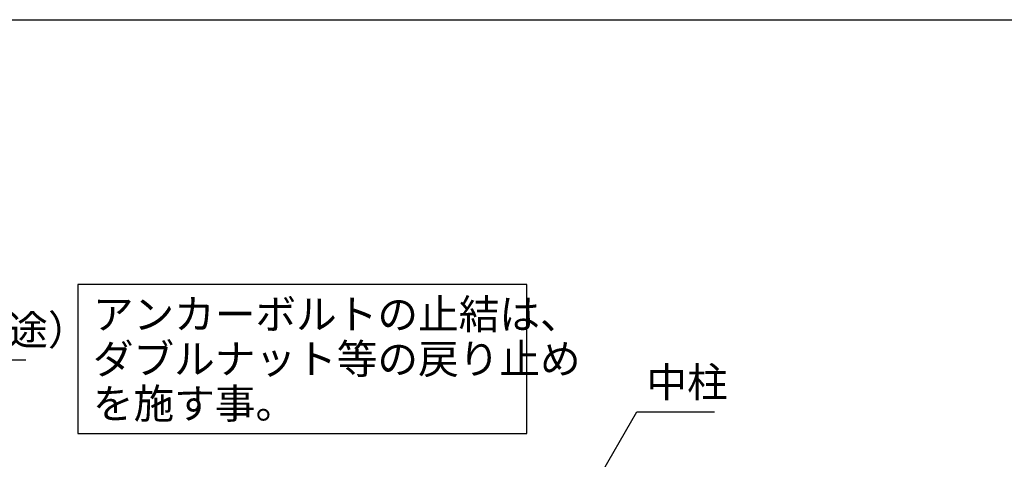
# Model space of a CAD drawing. Extents: x 868 to 32764, y 362 to 22484.
# Drawn here: x 23814 to 29101, y 20123 to 22484 of the extents above; entities that cross this region are included whole.
import ezdxf

# ---------------------------------------------------------------- set-up
doc = ezdxf.new("R2010")
doc.units = 0
doc.header["$LTSCALE"] = 80
doc.header["$MEASUREMENT"] = 0
doc.layers.add('HIKIDASHI', color=6, linetype='CONTINUOUS')
doc.layers.add('WAKUSEN-01', color=50, linetype='CONTINUOUS')
doc.styles.add('01', font='ROMANS', dxfattribs={"height": 3, "bigfont": 'BIGFONT'})

msp = doc.modelspace()

# ---------------------------------------------------------------- linework, layer by layer
at = {"layer": 'HIKIDASHI'}
for p, q in [((26537.4, 21062.1), (24126.7, 21062.1)), ((24126.7, 21062.1), (24126.7, 20262.1)), ((26537.4, 20262.1), (26537.4, 21062.1)), ((21702.8, 20657.5), (23846.8, 20657.5)), ((26891.9, 19969), (27127.7, 20377.5)), ((27127.7, 20377.5), (27543.9, 20377.5)), ((24126.7, 20262.1), (26537.4, 20262.1))]:
    msp.add_line(p, q, dxfattribs=at)
at = {"layer": 'WAKUSEN-01'}
msp.add_line((868, 22484), (32764, 22484), dxfattribs=at)

# ---------------------------------------------------------------- texts
at = {"layer": 'HIKIDASHI', "style": '01'}
for s, p in [('アンカーボルトの止結は、', (24206.7, 20822.1)), ('アンカーボルト（別途）', (21782.8, 20737.5)), ('ダブルナット等の戻り止め', (24206.7, 20582.1)), ('中柱', (27179.4, 20457.5)), ('を施す事。', (24206.7, 20342.1))]:
    msp.add_text(s, height=160, dxfattribs=at).set_placement(p)

doc.saveas('drawing.dxf')
